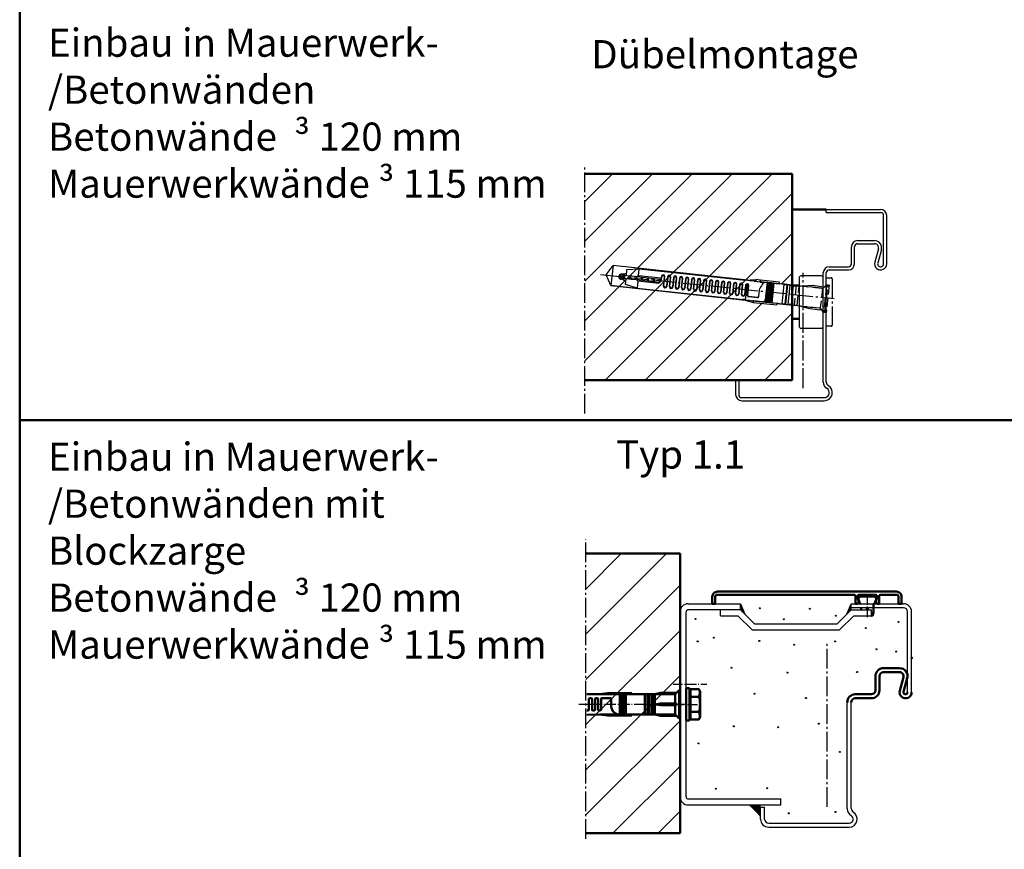
# Model space of a CAD drawing. Units: millimetres. Extents: x 39 to 13988, y 140 to 10639.
# Drawn here: x 4235 to 4724, y 365 to 777 of the extents above; entities that cross this region are included whole.
import ezdxf

# ---------------------------------------------------------------- set-up
doc = ezdxf.new("R2010")
doc.units = ezdxf.units.MM
for name, pattern in [('AM_DIN_F_W050', [6.25, 4.75, -1.5]), ('AM_DIN_G_W050', [13.75, 9.75, -1.5, 1, -1.5]), ('AM_DIN_G_W050x2', [6.875, 4.75, -0.875, 0.375, -0.875]), ('GEN7', [13.75, 10, -1.25, 1.25, -1.25]), ('SOLID', [0])]:
    doc.linetypes.add(name, pattern=pattern)
doc.layers.add('15', color=7, linetype='Continuous')
doc.layers.add('7', color=4, linetype='GEN7')
for name, color, linetype, lineweight in [('AM_0', 7, 'Continuous', 50), ('AM_0N', 7, 'Continuous', 50), ('AM_2', 5, 'Continuous', 50), ('AM_3', 6, 'AM_DIN_F_W050', 25), ('AM_6', 2, 'Continuous', 35), ('AM_7', 4, 'AM_DIN_G_W050', 25), ('AM_7N', 4, 'AM_DIN_G_W050', 25), ('AM_8', 1, 'Continuous', 25)]:
    doc.layers.add(name, color=color, linetype=linetype, lineweight=lineweight)
doc.styles.get("Standard").update_dxf_attribs({"font": 'arial.ttf'})
pattern_1 = [(45, (-1276.709, -1284.231), (-9.899495, 9.899495), [])]

# ---------------------------------------------------------------- blocks, each defined once
blk = doc.blocks.new('FUR10x100T')
at = {"color": 7, "linetype": 'Continuous'}
for p, q in [((-109.34, 0), (-106.45, 5)), ((-39.21, 5), (-106.45, 5)), ((-106.45, 5), (-106.45, -5)), ((-40.37, 4.79), (-35.24, 5.7)), ((-35.17, 4.9), (-35.95, 4.76)), ((-35.24, 5.7), (-35.17, 4.9)), ((-32.94, 5.7), (-35.24, 5.7)), ((-35.17, 4.9), (-32.94, 4.9)), ((-23.34, 5.7), (-32.94, 5.7)), ((-32.94, 5.7), (-32.94, 4.9)), ((-32.94, 4.9), (-32.94, 5.7)), ((-32.94, 4.9), (-23.34, 4.9)), ((-32.94, 4.86), (-32.94, 4.9)), ((-32.94, 4.9), (-32.94, 4.86)), ((-29.34, -4.9), (-29.34, 4.9)), ((-29.34, 4.9), (-29.09, 4.9)), ((-29.09, 4.9), (-29.09, -4.9)), ((-28.34, -4.9), (-28.34, 4.9)), ((-28.34, 4.9), (-28.09, 4.9)), ((-28.09, 4.9), (-28.09, -4.9)), ((-27.34, -4.9), (-27.34, 4.9)), ((-27.34, 4.9), (-27.09, 4.9)), ((-27.09, 4.9), (-27.09, -4.9)), ((-26.34, -4.9), (-26.34, 4.9)), ((-26.34, 4.9), (-26.09, 4.9)), ((-26.09, 4.9), (-26.09, -4.9)), ((-23.34, 4.9), (-23.34, 5.7)), ((-23.34, 4.86), (-22, 5.1)), ((-23.34, 4.86), (-23.34, 4.9)), ((-22, 5.1), (-15.69, 5.1)), ((-102.34, 0), (-100.88, 0.39)), ((-100.66, -0.45), (-102.34, 0)), ((-100.34, 0.7), (-101.64, 0.7)), ((-100.85, 0.7), (-100.92, 0.56)), ((-100.92, 0.56), (-100.61, -0.65)), ((-100.34, 0.7), (-100.34, 1.64)), ((-99.34, 0.7), (-100.34, 0.7)), ((-100.23, 0.56), (-100.31, 0.7)), ((-100.23, 0.56), (-99.72, 0.7)), ((-99.92, -0.65), (-100.23, 0.56)), ((-99.34, 3.74), (-93.34, 4.8)), ((-99.34, 0.7), (-99.34, 3.74)), ((-96.65, 0.7), (-99.34, 0.7)), ((-97.6, -0.7), (-97.96, 0.7)), ((-97.27, 0.7), (-96.9, -0.7)), ((-94.07, 0.7), (-96.65, 0.7)), ((-94.6, -0.7), (-94.96, 0.7)), ((-94.27, 0.7), (-93.9, -0.7)), ((-82.64, 0.7), (-94.07, 0.7)), ((-93.34, 4.8), (-40.34, 4.8)), ((-93.34, 1.37), (-93.34, 4.8)), ((-81.94, 1.37), (-93.34, 1.37)), ((-91.96, 0.7), (-91.6, -0.7)), ((-90.9, -0.7), (-91.27, 0.7)), ((-88.96, 0.7), (-88.6, -0.7)), ((-87.9, -0.7), (-88.27, 0.7)), ((-85.96, 0.7), (-85.6, -0.7)), ((-84.9, -0.7), (-85.27, 0.7)), ((-82.6, -0.67), (-82.96, 0.7)), ((-82.29, 0.79), (-82.02, -0.27)), ((-81.94, 2.4), (-81.94, 1.4)), ((-81.84, 2.08), (-81.84, 0.3)), ((-80.44, -2.4), (-80.44, 2.08)), ((-80.34, -2.1), (-80.34, 2.4)), ((-78.94, 2.4), (-78.94, -2.1)), ((-78.84, 2.1), (-78.84, -2.4)), ((-77.44, -2.4), (-77.44, 2.1)), ((-77.34, -2.11), (-77.34, 2.4)), ((-75.94, 2.4), (-75.94, -2.11)), ((-75.84, 2.11), (-75.84, -2.4)), ((-74.44, -2.4), (-74.44, 2.11)), ((-74.34, -2.13), (-74.34, 2.4)), ((-72.94, 2.4), (-72.94, -2.13)), ((-72.84, 2.13), (-72.84, -2.4)), ((-71.44, -2.4), (-71.44, 2.13)), ((-71.34, -2.14), (-71.34, 2.4)), ((-69.94, 2.4), (-69.94, -2.14)), ((-69.84, 2.14), (-69.84, -2.4)), ((-68.44, -2.4), (-68.44, 2.14)), ((-68.34, -2.16), (-68.34, 2.4)), ((-66.94, 2.4), (-66.94, -2.16)), ((-66.84, 2.16), (-66.84, -2.4)), ((-65.44, -2.4), (-65.44, 2.16)), ((-65.34, -2.17), (-65.34, 2.4)), ((-63.94, 2.4), (-63.94, -2.17)), ((-63.84, 2.17), (-63.84, -2.4)), ((-62.44, -2.4), (-62.44, 2.17)), ((-62.34, -2.19), (-62.34, 2.4)), ((-60.94, 2.4), (-60.94, -2.19)), ((-60.84, 2.19), (-60.84, -2.4)), ((-59.44, -2.4), (-59.44, 2.19)), ((-59.34, -2.21), (-59.34, 2.4)), ((-57.94, 2.4), (-57.94, -2.21)), ((-57.84, 2.21), (-57.84, -2.4)), ((-56.44, -2.4), (-56.44, 2.21)), ((-56.34, -2.22), (-56.34, 2.4)), ((-54.94, 2.4), (-54.94, -2.22)), ((-54.84, 2.22), (-54.84, -2.4)), ((-53.44, -2.4), (-53.44, 2.22)), ((-53.34, -2.24), (-53.34, 2.4)), ((-51.94, 2.4), (-51.94, -2.24)), ((-51.84, 2.24), (-51.84, -2.4)), ((-50.44, -2.4), (-50.44, 2.24)), ((-50.34, -2.25), (-50.34, 2.4)), ((-48.94, 2.4), (-48.94, -2.25)), ((-48.84, 2.25), (-48.84, -2.4)), ((-47.44, -2.4), (-47.44, 2.25)), ((-47.34, -2.27), (-47.34, 2.4)), ((-45.94, 2.4), (-45.94, -2.27)), ((-45.84, 2.27), (-45.84, -2.4)), ((-44.44, -2.4), (-44.44, 2.27)), ((-44.34, -2.3), (-44.34, 2.4)), ((-42.94, 2.4), (-42.94, -2.3)), ((-42.84, 2.28), (-42.84, -2.4)), ((-41.44, -2.4), (-41.44, 2.28)), ((-41.34, -2.3), (-41.34, 2.4)), ((-38.13, 4.78), (-40.37, 4.79)), ((-39.94, 2.4), (-39.94, -2.3)), ((-39.84, 2.3), (-39.84, -2.4)), ((-39.14, -4.89), (-39.14, 3)), ((-38.44, -2.7), (-38.44, 2.3)), ((-38.34, -2.5), (-38.34, 2.4)), ((-35.95, 4.76), (-38.13, 4.78)), ((-35.95, 4.76), (-32.94, 4.76)), ((-29.34, 4.86), (-32.94, 4.86)), ((-32.94, 4.86), (-32.94, 4.8)), ((-32.94, 4.8), (-32.94, 4.69)), ((-32.94, 4.8), (-30.6, 4.8)), ((-32.94, 4.69), (-30.89, 4.69)), ((-32.94, 0.84), (-32.94, -2.7)), ((-28.34, 4.86), (-29.09, 4.86)), ((-27.34, 4.86), (-28.09, 4.86)), ((-26.34, 4.86), (-27.09, 4.86)), ((-23.34, 4.86), (-26.09, 4.86)), ((-20.94, 4.86), (-23.34, 4.86)), ((-20.94, -4.86), (-20.94, 4.86)), ((-19.44, 4.66), (-20.94, 4.66)), ((-19.44, 4.66), (-19.24, 4.86)), ((-19.44, -4.66), (-19.44, 4.66)), ((-17.94, 4.86), (-19.24, 4.86)), ((-19.24, 4.86), (-19.24, -4.86)), ((-17.94, -4.86), (-17.94, 4.86)), ((-16.44, 4.66), (-17.94, 4.66)), ((-16.24, 4.86), (-16.44, 4.66)), ((-16.44, 4.66), (-16.44, -4.66)), ((-16.24, -4.86), (-16.24, 4.86)), ((-15.69, 4.86), (-16.24, 4.86)), ((-106.45, -5), (-109.34, 0)), ((-101.64, -0.7), (-100.34, -0.7)), ((-100.61, -0.65), (-100.58, -0.7)), ((-100.34, -0.7), (-100.34, -1.64)), ((-100.34, -0.7), (-99.34, -0.7)), ((-99.92, -0.65), (-99.95, -0.7)), ((-99.72, -0.7), (-99.92, -0.65)), ((-99.34, -3.74), (-99.34, -0.7)), ((-99.34, -0.7), (-96.75, -0.7)), ((-93.34, -4.8), (-99.34, -3.74)), ((-96.75, -0.7), (-94.17, -0.7)), ((-94.17, -0.7), (-82.94, -0.7)), ((-82.94, -1.37), (-93.34, -1.37)), ((-93.34, -1.37), (-93.34, -4.8)), ((-93.34, -4.8), (-40.44, -4.8)), ((-82.94, -0.7), (-82.94, -1.37)), ((-82.84, -0.7), (-82.84, -0.97)), ((-40.47, -4.79), (-35.34, -5.7)), ((-39.8, -4.79), (-40.47, -4.79)), ((-39.14, -4.79), (-39.8, -4.79)), ((-39.14, -4.89), (-37.29, -4.88)), ((-33.44, -3.2), (-37.94, -3.2)), ((-33.44, -3), (-37.84, -3)), ((-37.29, -4.88), (-35.47, -4.86)), ((-35.27, -4.9), (-35.47, -4.86)), ((-35.47, -4.86), (-29.34, -4.86)), ((-29.09, -4.86), (-28.34, -4.86)), ((-28.09, -4.86), (-27.34, -4.86)), ((-27.09, -4.86), (-26.34, -4.86)), ((-26.09, -4.86), (-23.34, -4.86)), ((-22, -5.1), (-23.34, -4.86)), ((-23.34, -4.86), (-20.94, -4.86)), ((-23.34, -4.86), (-23.34, -4.9)), ((-20.94, -4.66), (-19.44, -4.66)), ((-19.24, -4.86), (-19.44, -4.66)), ((-19.24, -4.86), (-17.94, -4.86)), ((-16.44, -4.66), (-17.94, -4.66)), ((-16.44, -4.66), (-16.24, -4.86)), ((-15.69, -4.86), (-16.24, -4.86)), ((-106.45, -5), (-39.31, -5)), ((-92.19, -5), (-106.45, -5)), ((-35.27, -4.9), (-35.34, -5.7)), ((-35.34, -5.7), (-23.34, -5.7)), ((-23.34, -4.9), (-35.27, -4.9)), ((-29.09, -4.9), (-29.34, -4.9)), ((-28.09, -4.9), (-28.34, -4.9)), ((-27.09, -4.9), (-27.34, -4.9)), ((-26.09, -4.9), (-26.34, -4.9)), ((-23.34, -5.7), (-23.34, -4.9)), ((-15.69, -5.1), (-22, -5.1))]:
    blk.add_line(p, q, dxfattribs=at)
for centre, radius, start, end in [((-101.64, 0), 1.34, 90, 180), ((-101.64, 0), 1.34, 180, 270), ((-101.64, 0), 0.7, 90, 270), ((-102.34, 7.3), 6, 276.6995, 300.0003), ((-91.78, -1.42), 3.2, 119.1952, 138.4579), ((-82.84, 0.3), 1.01, 264.7762, 359.7713), ((-82.64, 1.4), 0.7, 270, 0), ((-81.14, 2.4), 0.8, 0.0254, 179.9746), ((-81.14, 2.08), 0.7, 0.0138, 179.9862), ((-78.14, 2.4), 0.8, 0.0254, 179.9746), ((-78.14, 2.1), 0.7, 0.0138, 179.9862), ((-75.14, 2.4), 0.8, 0.0101, 179.9899), ((-75.14, 2.11), 0.7, 0.0274, 179.9726), ((-72.14, 2.4), 0.8, 0.0077, 179.9923), ((-72.14, 2.13), 0.7, 0.0078, 179.9922), ((-69.14, 2.4), 0.8, 0.0101, 179.9899), ((-69.14, 2.14), 0.7, 0.0055, 179.9945), ((-66.14, 2.4), 0.8, 0.0254, 179.9746), ((-66.14, 2.16), 0.7, 0.0056, 179.9944), ((-63.14, 2.4), 0.8, 359.9993, 178.8086), ((-63.14, 2.17), 0.7, 0.0082, 179.9918), ((-60.14, 2.4), 0.8, 0.0262, 179.9738), ((-60.14, 2.19), 0.7, 0.0042, 179.9958), ((-57.14, 2.4), 0.8, 2.3765, 179.9902), ((-57.14, 2.21), 0.7, 0.0187, 179.9814), ((-54.14, 2.4), 0.8, 1.2025, 179.9807), ((-54.14, 2.22), 0.7, 0.0187, 179.9813), ((-51.14, 2.4), 0.8, 359.9993, 178.8086), ((-51.14, 2.24), 0.7, 359.9951, 178.811), ((-48.14, 2.4), 0.8, 0.0101, 179.9899), ((-48.14, 2.25), 0.7, 0.0053, 179.9947), ((-45.14, 2.4), 0.8, 0.0077, 179.9923), ((-45.14, 2.27), 0.7, 1.2013, 179.9837), ((-42.14, 2.4), 0.8, 359.9974, 178.8106), ((-42.14, 2.28), 0.7, 0.0197, 179.9803), ((-39.14, 2.4), 0.8, 2.3756, 179.991), ((-39.14, 2.3), 0.7, 359.9952, 180.0048), ((-15.4, -4.89), 18.44, 152.5777, 161.9074), ((-28.44, 1.92), 3.73, 135.2373, 153.2303), ((-30.47, 3.93), 0.881, 98.438, 135.8508), ((-102.34, -7.3), 6, 60, 83.3002), ((-91.77, 1.43), 3.21, 221.581, 240.766), ((-82.94, -1.34), 0.035, 271.2633, 306.1981), ((-82.97, -1.3), 0.0851, 306.8538, 335.1757), ((-83.41, -1.09), 0.571, 335.3505, 0.7472), ((-87.75, -0.95), 4.91, 358.3641, 359.668), ((-79.64, -2.4), 0.8, 180.022, 359.978), ((-79.64, -2.1), 0.7, 180.0138, 359.9862), ((-76.64, -2.4), 0.8, 180.0077, 359.9923), ((-76.64, -2.11), 0.7, 180.0284, 359.9716), ((-73.64, -2.4), 0.8, 179.9987, 0.0013), ((-73.64, -2.13), 0.7, 180.0227, 359.9773), ((-70.64, -2.4), 0.8, 180.0101, 359.9899), ((-70.64, -2.14), 0.7, 180.0079, 359.992), ((-67.64, -2.4), 0.8, 180.022, 359.978), ((-67.64, -2.16), 0.7, 180.0081, 359.9919), ((-64.64, -2.4), 0.8, 180.022, 359.978), ((-64.64, -2.17), 0.7, 180.024, 359.976), ((-61.64, -2.4), 0.8, 180.0101, 359.9899), ((-61.64, -2.19), 0.7, 180.006, 359.994), ((-58.64, -2.4), 0.8, 179.9974, 358.8105), ((-58.64, -2.21), 0.7, 179.9975, 358.8062), ((-55.64, -2.4), 0.8, 180.0236, 359.9764), ((-55.64, -2.22), 0.7, 180.0043, 359.9957), ((-52.64, -2.4), 0.8, 182.3823, 358.7928), ((-52.64, -2.24), 0.7, 180.0188, 359.9812), ((-49.64, -2.4), 0.8, 180.0101, 359.9899), ((-49.64, -2.25), 0.7, 180.0061, 359.9939), ((-46.64, -2.4), 0.8, 180.0182, 359.9819), ((-46.64, -2.27), 0.7, 180.0067, 359.9933), ((-43.64, -2.4), 0.8, 180.0262, 359.9738), ((-43.64, -2.3), 0.7, 180.0223, 359.9777), ((-40.64, -2.4), 0.8, 181.2036, 359.9796), ((-40.64, -2.3), 0.7, 180.0227, 359.9773), ((-37.94, -2.7), 0.5, 180.0419, 269.9581), ((-37.84, -2.5), 0.5, 180.0273, 269.9728), ((-33.44, -2.5), 0.5, 270.0397, 359.9603), ((-33.44, -2.7), 0.5, 269.9939, 0.0061)]:
    blk.add_arc(centre, radius, start, end, dxfattribs=at)
at = {"layer": 'AM_3'}
for p, q in [((-15.69, 5.1), (-6.89, 5.1)), ((-11.5, 5.1), (-6.96, 5.9)), ((-6.96, 5.9), (-1.96, 5.9)), ((-6.89, 5.1), (-2.3, 5.1)), ((-2.3, 5.1), (-2.06, 4.86)), ((-1.96, 5.9), (-1.4, 5.34)), ((-1.63, 5.11), (-1.85, 4.87)), ((-1.4, 5.34), (-1.63, 5.11)), ((-1.41, 5.34), (0, 6.75)), ((0, 6.75), (0, -6.75)), ((0.66, 6.75), (0, 6.75)), ((0.66, 6.35), (1.31, 7)), ((0.66, -6.75), (0.66, 6.75)), ((0.81, -6.5), (0.81, 6.5)), ((1.31, 7), (1.31, -7)), ((-14.94, 4.86), (-14.94, -4.86)), ((-13.44, 4.66), (-14.94, 4.66)), ((-13.44, 4.66), (-13.24, 4.86)), ((-13.44, -4.66), (-13.44, 4.66)), ((-2.06, 4.86), (-13.24, 4.86)), ((-2.06, 4.86), (-1.95, 4.87)), ((-1.95, 4.87), (-1.85, 4.87)), ((-1.85, 4.87), (-1.85, -4.87)), ((-14.94, -4.66), (-13.44, -4.66)), ((-13.24, -4.86), (-13.44, -4.66)), ((-13.24, -4.86), (-2.06, -4.86)), ((-2.06, -4.86), (-2.3, -5.1)), ((-1.95, -4.87), (-2.06, -4.86)), ((-1.85, -4.87), (-1.95, -4.87)), ((-1.85, -4.87), (-1.63, -5.11)), ((-6.89, -5.1), (-15.69, -5.1)), ((-6.96, -5.9), (-11.5, -5.1)), ((-1.96, -5.9), (-6.96, -5.9)), ((-2.3, -5.1), (-6.89, -5.1)), ((-1.4, -5.34), (-1.96, -5.9)), ((-1.63, -5.11), (-1.4, -5.34)), ((0, -6.75), (-1.41, -5.34)), ((0, -6.75), (0.66, -6.75)), ((1.31, -7), (0.66, -6.35))]:
    blk.add_line(p, q, dxfattribs=at)
blk = doc.blocks.new('ALU-ABDECKUNG')
for p, q in [((-75.5, 0), (-77, 0)), ((-75.5, 0), (-75.5, 3.5)), ((-74.5, 4.5), (-6.8, 4.5)), ((-5.8, 3.5), (-5.8, 0)), ((-5.8, 0), (-5.1, 0)), ((-5.1, 0), (-4.2, 0.9)), ((-4.8, 2.55), (-4.8, 3.5)), ((-4.2, 0.9), (-4.8, 2.55)), ((-3.8, 4.5), (3.8, 4.5)), ((4.8, 2.55), (4.2, 0.9)), ((4.2, 0.9), (5.1, 0)), ((4.8, 3.5), (4.8, 2.55)), ((5.1, 0), (5.8, 0)), ((5.8, 0), (5.8, 3.5)), ((6.8, 4.5), (14.5, 4.5)), ((15.5, 3.5), (15.5, 0)), ((15.5, 0), (17, 0))]:
    blk.add_line(p, q)
blk.add_lwpolyline([(-77, 0), (-77, 3.5, -0.414214), (-74.5, 6), (14.5, 6, -0.414214), (17, 3.5), (17, 0)], format="xyb")
for centre, start, end in [((-74.5, 3.5), 90, 180), ((-6.8, 3.5), 0, 90), ((-3.8, 3.5), 90, 180), ((3.8, 3.5), 0, 90), ((6.8, 3.5), 90, 180), ((14.5, 3.5), 0, 90)]:
    blk.add_arc(centre, 1, start, end)
blk = doc.blocks.new('BLOCKZ_1_T30')
for p, q in [((88.5, 52.6), (89.5, 53.6)), ((88.5, 52.6), (89.5, 50)), ((89.5, 53.6), (96.5, 53.6)), ((96, 50), (96, 45.5)), ((96.5, 53.6), (97.5, 52.6)), ((96.5, 50), (97.5, 52.6)), ((0, 46), (0, -46)), ((90, 48), (90, 47)), ((92.75, 47), (92.75, 48)), ((92.75, 48), (93.25, 48)), ((93.25, 48), (93.25, 47)), ((95, 45.5), (96, 45.5)), ((95.5, 44), (96, 45.5)), ((95, 44), (95.5, 44)), ((101, 18), (109, 18)), ((101, 16), (109, 16)), ((97, 7), (97, 14)), ((99, 7), (99, 14)), ((109.11, 6.79), (110.93, 13.47)), ((111.04, 6.26), (112.86, 12.95)), ((87, 5), (95, 5)), ((87, 3), (95, 3))]:
    blk.add_line(p, q)
for centre, radius, start, end in [((101, 14), 4, 90, 180), ((101, 14), 2, 90, 180), ((109, 14), 4, 344.7385, 90), ((109, 14), 2, 344.7385, 90), ((87, 1), 4, 90, 180), ((95, 7), 4, 270, 0), ((95, 7), 2, 270, 0), ((112, 6), 3, 164.7385, 0), ((112, 6), 1, 164.7385, 0), ((87, 1), 2, 90, 180)]:
    blk.add_arc(centre, radius, start, end)
blk.add_point((115, 23))
for points in [[(30, 50), (30, 47), (32.22, 44.78)], [(85, 47), (85, 50), (82.78, 44.78)], [(34.24, -50), (40, -50), (40, -56)]]:
    blk.add_solid(points)
at = {"layer": '15', "linetype": 'SOLID'}
for p, q in [((4, 50), (30, 50)), ((30, 50), (32.22, 44.78)), ((30, 47), (30, 50)), ((82.78, 44.78), (85, 50)), ((85, 47), (85, 50)), ((85, 50), (111, 50)), ((3, -46), (3, 46)), ((30, 47), (4, 47)), ((20, 44), (20, 47)), ((30, 47), (37, 40)), ((78, 40), (85, 47)), ((111, 48), (85, 48)), ((85, 47), (95, 47)), ((95, 44), (95, 47)), ((113, 6), (113, 46)), ((115, 6), (115, 46)), ((20, 44), (28.76, 44)), ((28.76, 44), (35.76, 37)), ((37, 40), (78, 40)), ((79.24, 37), (86.24, 44)), ((86.24, 44), (95, 44)), ((35.76, 37), (79.24, 37)), ((83, -51.8), (83, 1)), ((85, -51.8), (85, 1)), ((4, -47), (50, -47)), ((50, -50), (50, -47)), ((4, -50), (50, -50)), ((40, -51), (42, -51)), ((40, -57), (40, -51)), ((42, -57), (42, -51)), ((44, -59), (84, -59)), ((44, -61), (84, -61))]:
    blk.add_line(p, q, dxfattribs=at)
for centre, radius, start, end in [((4, 46), 4, 90, 180), ((111, 46), 4, 0, 90), ((4, 46), 1, 90, 180), ((111, 46), 2, 0, 90), ((4, -46), 4, 180, 270), ((4, -46), 1, 180, 270), ((87, -51.8), 4, 180, 240), ((84, -57), 4, 270, 60), ((87, -51.8), 2, 180, 240), ((44, -57), 4, 180, 270), ((44, -57), 2, 180, 270), ((84, -57), 2, 270, 60)]:
    blk.add_arc(centre, radius, start, end, dxfattribs=at)
at = {"layer": 'AM_7', "linetype": 'AM_DIN_G_W050x2'}
for p, q in [((93, 54.19), (93, 43.38)), ((-3.5, 10), (13.27, 10))]:
    blk.add_line(p, q, dxfattribs=at)
at = {"layer": 'AM_7'}
blk.add_line((73, -50.95), (73, 31.39), dxfattribs=at)
at = {"layer": 'AM_8'}
for centre in [(39.56, 47.73), (64.5, 47.51), (77.4, 44.01), (7.63, 42.48), (51.59, 42.26), (108.46, 40.95), (92.28, 37.89), (8.73, 31.28), (16.82, 33.08), (39.35, 31.5), (56.62, 29.58), (76.97, 31.28), (97.52, 27.4), (107.37, 26.25), (25.57, 18.16), (53.34, 15.76), (87.9, 16.07), (36.94, 5.26), (62.53, 3.08), (68.87, -9.6), (26.66, -10.91), (48.75, -11.35), (9.16, -19.44), (79.37, -23.59), (17.69, -41.9), (43.28, -41.68), (77.18, -53.48), (54, -54.14)]:
    blk.add_circle(centre, 0.25, dxfattribs=at)
blk.add_blockref('ALU-ABDECKUNG', (93, 50))
blk = doc.blocks.new('65-E-ZAR')
for p, q in [((0, 95), (27, 95)), ((0, 93.5), (0, 95)), ((0, 93.5), (27, 93.5)), ((28.5, 68), (28.5, 92)), ((30, 68), (30, 92)), ((15.5, 79.5), (24, 79.5)), ((12.5, 68), (12.5, 76.5)), ((14, 68), (14, 76.5)), ((15.5, 78), (24, 78)), ((25.93, 75.47), (24.11, 68.79)), ((27.38, 75.08), (25.55, 68.39)), ((1.5, 66.5), (11, 66.5)), ((1.5, 65), (11, 65)), ((-1.5, 9.2), (-1.5, 63.5)), ((0, 9.2), (0, 63.5)), ((-45, 10), (-43.5, 10)), ((-45, 10), (-45, 3)), ((-43.5, 10), (-43.5, 3)), ((-42, 1.5), (-1, 1.5)), ((-42, 0), (-1, 0))]:
    blk.add_line(p, q)
for centre, radius, start, end in [((27, 92), 3, 0, 90), ((27, 92), 1.5, 0, 90), ((15.5, 76.5), 3, 90, 180), ((24, 76), 3.5, 344.7385, 90), ((15.5, 76.5), 1.5, 90, 180), ((24, 76), 2, 344.7385, 90), ((27, 68), 3, 164.7385, 0), ((1.5, 63.5), 3, 90, 180), ((1.5, 63.5), 1.5, 90, 180), ((11, 68), 1.5, 270, 0), ((11, 68), 3, 270, 0), ((27, 68), 1.5, 164.7385, 0), ((2, 9.2), 3.5, 180, 240), ((-1, 4), 4, 270, 60), ((-1, 4), 2.5, 270, 60), ((2, 9.2), 2, 180, 240), ((-42, 3), 3, 180, 270), ((-42, 3), 1.5, 180, 270)]:
    blk.add_arc(centre, radius, start, end)
at = {"layer": '7'}
blk.add_line((-11.5, 6.2), (-11.5, 63.5), dxfattribs=at)
blk = doc.blocks.new('*U60')
at = {"layer": 'AM_0N'}
for p, q in [((0, 8), (0, -8)), ((1.6, 8), (0, 8)), ((1.6, -8), (1.6, 8)), ((0, -8), (1.6, -8))]:
    blk.add_line(p, q, dxfattribs=at)
at = {"layer": 'AM_7N', "linetype": 'AM_DIN_G_W050x2'}
blk.add_line((-6, 0), (7.6, 0), dxfattribs=at)

msp = doc.modelspace()

# ---------------------------------------------------------------- hatches: boundary and pattern name
at = {"layer": 'AM_8'}
h = msp.add_hatch(dxfattribs=at)
h.set_pattern_fill('_U', color=256, scale=14, angle=45, style=0, pattern_type=0)
h.set_pattern_definition(pattern_1)
edge = h.paths.add_edge_path()
edge.add_line((4599.031, 636.564), (4599.186, 637.351))
edge.add_line((4599.186, 637.351), (4611.047, 636.07))
edge.add_line((4611.047, 636.07), (4611.051, 636.105))
edge.add_line((4611.051, 636.105), (4611.042, 636.108))
edge.add_line((4611.042, 636.108), (4608.317, 636.402))
edge.add_line((4608.317, 636.402), (4608.313, 636.366))
edge.add_line((4608.313, 636.366), (4608.065, 636.393))
edge.add_line((4608.065, 636.393), (4609.113, 646.099))
edge.add_line((4609.113, 646.099), (4608.368, 646.179))
edge.add_line((4608.368, 646.179), (4607.323, 636.509))
edge.add_line((4607.323, 636.509), (4607.319, 636.474))
edge.add_line((4607.319, 636.474), (4607.071, 636.501))
edge.add_line((4607.071, 636.501), (4608.119, 646.206))
edge.add_line((4608.119, 646.206), (4607.374, 646.287))
edge.add_line((4607.374, 646.287), (4606.329, 636.617))
edge.add_line((4606.329, 636.617), (4606.325, 636.581))
edge.add_line((4606.325, 636.581), (4606.076, 636.608))
edge.add_line((4606.076, 636.608), (4607.125, 646.314))
edge.add_line((4607.125, 646.314), (4606.379, 646.394))
edge.add_line((4606.379, 646.394), (4605.335, 636.724))
edge.add_line((4605.335, 636.724), (4605.331, 636.689))
edge.add_line((4605.331, 636.689), (4605.082, 636.716))
edge.add_line((4605.082, 636.716), (4606.131, 646.421))
edge.add_line((4606.131, 646.421), (4602.552, 646.808))
edge.add_line((4602.552, 646.808), (4602.544, 646.742))
edge.add_line((4602.544, 646.742), (4604.863, 646.491))
edge.add_arc((4604.898, 645.611), 0.881, 92.27149, 113.00633)
edge.add_line((4604.554, 646.422), (4602.533, 646.64))
edge.add_line((4602.533, 646.64), (4602.544, 646.742))
edge.add_line((4602.544, 646.742), (4602.552, 646.808))
edge.add_line((4602.552, 646.808), (4606.131, 646.421))
edge.add_line((4606.131, 646.421), (4606.135, 646.457))
edge.add_line((4606.135, 646.457), (4606.383, 646.43))
edge.add_line((4606.383, 646.43), (4606.379, 646.394))
edge.add_line((4606.379, 646.394), (4607.125, 646.314))
edge.add_line((4607.125, 646.314), (4607.129, 646.349))
edge.add_line((4607.129, 646.349), (4607.377, 646.323))
edge.add_line((4607.377, 646.323), (4607.374, 646.287))
edge.add_line((4607.374, 646.287), (4608.119, 646.206))
edge.add_line((4608.119, 646.206), (4608.123, 646.242))
edge.add_line((4608.123, 646.242), (4608.372, 646.215))
edge.add_line((4608.372, 646.215), (4608.368, 646.179))
edge.add_line((4608.368, 646.179), (4609.113, 646.099))
edge.add_line((4609.113, 646.099), (4609.117, 646.135))
edge.add_line((4609.117, 646.135), (4609.366, 646.108))
edge.add_line((4609.366, 646.108), (4609.362, 646.072))
edge.add_line((4609.362, 646.072), (4612.087, 645.778))
edge.add_line((4612.087, 645.778), (4612.096, 645.778))
edge.add_line((4612.096, 645.778), (4612.1, 645.813))
edge.add_line((4612.1, 645.813), (4602.556, 646.844))
edge.add_line((4602.556, 646.844), (4600.338, 647.084))
edge.add_line((4600.338, 647.084), (4600.355, 647.887))
edge.add_line((4600.355, 647.887), (4612.186, 646.609))
edge.add_line((4612.186, 646.609), (4612.1, 645.813))
edge.add_line((4612.1, 645.813), (4612.096, 645.778))
edge.add_line((4612.096, 645.778), (4613.448, 645.869))
edge.add_line((4613.448, 645.869), (4618.385, 645.335))
edge.add_line((4618.385, 645.335), (4618.385, 700.516))
edge.add_line((4618.385, 700.516), (4515.476, 700.516))
edge.add_line((4515.476, 700.516), (4515.476, 597.879))
edge.add_line((4515.476, 597.879), (4618.385, 597.879))
edge.add_line((4618.385, 597.879), (4618.385, 635.076))
edge.add_line((4618.385, 635.076), (4612.352, 635.728))
edge.add_line((4612.352, 635.728), (4611.051, 636.105))
edge.add_line((4611.051, 636.105), (4611.047, 636.07))
edge.add_line((4611.047, 636.07), (4610.961, 635.275))
edge.add_line((4610.961, 635.275), (4599.031, 636.564))
edge = h.paths.add_edge_path(flags=16)
edge.add_line((4535.183, 649.762), (4535.365, 648.524))
edge.add_line((4535.365, 648.524), (4535.553, 648.451))
edge.add_line((4535.553, 648.451), (4533.652, 648.656))
edge.add_arc((4533.727, 649.352), 0.7, 83.83353, 263.83353, ccw=False)
edge.add_line((4533.802, 650.048), (4535.703, 649.843))
edge.add_line((4535.703, 649.843), (4535.183, 649.762))
h.paths.add_polyline_path([(4543.422, 649.009), (4550.076, 648.29), (4550.286, 646.859), (4552.243, 646.648), (4552.171, 645.981), (4541.831, 647.098), (4541.463, 643.689), (4535.611, 645.385), (4535.938, 648.409), (4541.074, 647.854), (4543.632, 647.578)], flags=16)
h = msp.add_hatch(dxfattribs=at)
h.set_pattern_fill('_U', color=256, scale=14, angle=45, style=0, pattern_type=0)
h.set_pattern_definition(pattern_1)
edge = h.paths.add_edge_path()
edge.add_line((4599.031, 636.564), (4599.186, 637.351))
edge.add_line((4599.186, 637.351), (4611.047, 636.07))
edge.add_line((4611.047, 636.07), (4611.051, 636.105))
edge.add_line((4611.051, 636.105), (4611.042, 636.108))
edge.add_line((4611.042, 636.108), (4608.317, 636.402))
edge.add_line((4608.317, 636.402), (4608.313, 636.366))
edge.add_line((4608.313, 636.366), (4608.065, 636.393))
edge.add_line((4608.065, 636.393), (4609.113, 646.099))
edge.add_line((4609.113, 646.099), (4608.368, 646.179))
edge.add_line((4608.368, 646.179), (4607.323, 636.509))
edge.add_line((4607.323, 636.509), (4607.319, 636.474))
edge.add_line((4607.319, 636.474), (4607.071, 636.501))
edge.add_line((4607.071, 636.501), (4608.119, 646.206))
edge.add_line((4608.119, 646.206), (4607.374, 646.287))
edge.add_line((4607.374, 646.287), (4606.329, 636.617))
edge.add_line((4606.329, 636.617), (4606.325, 636.581))
edge.add_line((4606.325, 636.581), (4606.076, 636.608))
edge.add_line((4606.076, 636.608), (4607.125, 646.314))
edge.add_line((4607.125, 646.314), (4606.379, 646.394))
edge.add_line((4606.379, 646.394), (4605.335, 636.724))
edge.add_line((4605.335, 636.724), (4605.331, 636.689))
edge.add_line((4605.331, 636.689), (4605.082, 636.716))
edge.add_line((4605.082, 636.716), (4606.131, 646.421))
edge.add_line((4606.131, 646.421), (4602.552, 646.808))
edge.add_line((4602.552, 646.808), (4602.544, 646.742))
edge.add_line((4602.544, 646.742), (4604.863, 646.491))
edge.add_arc((4604.898, 645.611), 0.881, 92.27149, 113.00633)
edge.add_line((4604.554, 646.422), (4602.533, 646.64))
edge.add_line((4602.533, 646.64), (4602.544, 646.742))
edge.add_line((4602.544, 646.742), (4602.552, 646.808))
edge.add_line((4602.552, 646.808), (4606.131, 646.421))
edge.add_line((4606.131, 646.421), (4606.135, 646.457))
edge.add_line((4606.135, 646.457), (4606.383, 646.43))
edge.add_line((4606.383, 646.43), (4606.379, 646.394))
edge.add_line((4606.379, 646.394), (4607.125, 646.314))
edge.add_line((4607.125, 646.314), (4607.129, 646.349))
edge.add_line((4607.129, 646.349), (4607.377, 646.323))
edge.add_line((4607.377, 646.323), (4607.374, 646.287))
edge.add_line((4607.374, 646.287), (4608.119, 646.206))
edge.add_line((4608.119, 646.206), (4608.123, 646.242))
edge.add_line((4608.123, 646.242), (4608.372, 646.215))
edge.add_line((4608.372, 646.215), (4608.368, 646.179))
edge.add_line((4608.368, 646.179), (4609.113, 646.099))
edge.add_line((4609.113, 646.099), (4609.117, 646.135))
edge.add_line((4609.117, 646.135), (4609.366, 646.108))
edge.add_line((4609.366, 646.108), (4609.362, 646.072))
edge.add_line((4609.362, 646.072), (4612.087, 645.778))
edge.add_line((4612.087, 645.778), (4612.096, 645.778))
edge.add_line((4612.096, 645.778), (4612.1, 645.813))
edge.add_line((4612.1, 645.813), (4602.556, 646.844))
edge.add_line((4602.556, 646.844), (4600.338, 647.084))
edge.add_line((4600.338, 647.084), (4600.355, 647.887))
edge.add_line((4600.355, 647.887), (4612.186, 646.609))
edge.add_line((4612.186, 646.609), (4612.1, 645.813))
edge.add_line((4612.1, 645.813), (4612.096, 645.778))
edge.add_line((4612.096, 645.778), (4613.448, 645.869))
edge.add_line((4613.448, 645.869), (4618.385, 645.335))
edge.add_line((4618.385, 645.335), (4618.385, 700.516))
edge.add_line((4618.385, 700.516), (4515.476, 700.516))
edge.add_line((4515.476, 700.516), (4515.476, 597.879))
edge.add_line((4515.476, 597.879), (4618.385, 597.879))
edge.add_line((4618.385, 597.879), (4618.385, 635.076))
edge.add_line((4618.385, 635.076), (4612.352, 635.728))
edge.add_line((4612.352, 635.728), (4611.051, 636.105))
edge.add_line((4611.051, 636.105), (4611.047, 636.07))
edge.add_line((4611.047, 636.07), (4610.961, 635.275))
edge.add_line((4610.961, 635.275), (4599.031, 636.564))
edge = h.paths.add_edge_path(flags=16)
edge.add_line((4535.183, 649.762), (4535.365, 648.524))
edge.add_line((4535.365, 648.524), (4535.553, 648.451))
edge.add_line((4535.553, 648.451), (4533.652, 648.656))
edge.add_arc((4533.727, 649.352), 0.7, 83.83353, 263.83353, ccw=False)
edge.add_line((4533.802, 650.048), (4535.703, 649.843))
edge.add_line((4535.703, 649.843), (4535.183, 649.762))
h.paths.add_polyline_path([(4543.422, 649.009), (4550.076, 648.29), (4550.286, 646.859), (4552.243, 646.648), (4552.171, 645.981), (4541.831, 647.098), (4541.463, 643.689), (4535.611, 645.385), (4535.938, 648.409), (4541.074, 647.854), (4543.632, 647.578)], flags=16)
h = msp.add_hatch(dxfattribs=at)
h.set_pattern_fill('ANSI31', color=256, scale=5, style=0)
h.set_pattern_definition([(45, (-1276.709, -1279.906), (-11.22532, 11.22532), [])])
h.paths.add_polyline_path([(4562.78, 511.737), (4516.003, 511.737), (4516.003, 372.846), (4562.78, 372.846)])

# ---------------------------------------------------------------- linework, layer by layer
msp.add_lwpolyline([(4633.885, 624.73), (4633.885, 648.73, 0.4142136), (4632.885, 649.73), (4622.885, 649.73, 0.4142136), (4621.885, 648.73), (4621.885, 624.73, 0.4142136), (4622.885, 623.73), (4632.885, 623.73, 0.4142136)], format="xyb", close=True)
at = {"layer": 'AM_0'}
for p, q in [((4515.476, 700.516), (4618.385, 700.516)), ((4618.385, 597.879), (4618.385, 700.516)), ((4635.385, 682.73), (4618.385, 682.73)), ((4618.385, 597.879), (4515.476, 597.879)), ((4516.416, 441.971), (4522.78, 441.846)), ((4522.78, 441.846), (4526.78, 442.346)), ((4522.78, 441.846), (4560.28, 441.846)), ((4526.78, 442.346), (4538.78, 442.346)), ((4532.78, 431.846), (4532.78, 441.846)), ((4533.78, 431.846), (4533.78, 441.846)), ((4534.78, 431.846), (4534.78, 441.846)), ((4535.78, 431.846), (4535.78, 441.846)), ((4538.78, 442.346), (4538.78, 441.846)), ((4545.28, 431.846), (4545.28, 441.846)), ((4546.53, 431.846), (4546.53, 441.846)), ((4547.28, 431.846), (4547.28, 441.846)), ((4548.53, 431.846), (4548.53, 441.846)), ((4549.28, 431.846), (4549.28, 441.846)), ((4550.28, 441.846), (4553.079, 442.596)), ((4550.28, 431.846), (4550.28, 441.846)), ((4553.079, 442.596), (4561.03, 442.596)), ((4560.28, 441.846), (4562.28, 443.846)), ((4560.28, 437.221), (4560.28, 441.846)), ((4562.28, 443.846), (4562.78, 443.846)), ((4562.28, 429.846), (4562.28, 443.846)), ((4562.78, 443.846), (4562.78, 429.846)), ((4517.53, 439.596), (4517.53, 434.096)), ((4518.78, 439.846), (4517.78, 439.846)), ((4519.03, 434.096), (4519.03, 439.596)), ((4520.53, 439.596), (4520.53, 434.096)), ((4521.78, 439.846), (4520.78, 439.846)), ((4522.03, 434.096), (4522.03, 439.596)), ((4523.53, 439.596), (4523.53, 434.096)), ((4523.78, 439.846), (4528.53, 439.846)), ((4528.53, 439.846), (4528.53, 435.846)), ((4553.079, 437.221), (4550.28, 436.846)), ((4550.28, 436.846), (4553.079, 436.471)), ((4561.03, 437.221), (4553.079, 437.221)), ((4553.079, 436.471), (4553.079, 437.221)), ((4553.079, 436.471), (4561.03, 436.471)), ((4560.28, 431.846), (4560.28, 436.471)), ((4561.03, 436.471), (4561.03, 437.221)), ((4517.28, 433.846), (4516.416, 433.846)), ((4516.416, 431.722), (4522.78, 431.846)), ((4520.28, 433.846), (4519.28, 433.846)), ((4523.28, 433.846), (4522.28, 433.846)), ((4522.78, 431.846), (4526.78, 431.346)), ((4522.78, 431.846), (4560.28, 431.846)), ((4526.78, 431.346), (4538.78, 431.346)), ((4538.78, 431.346), (4538.78, 431.846)), ((4550.28, 431.846), (4553.079, 431.096)), ((4553.079, 431.096), (4561.03, 431.096)), ((4560.28, 431.846), (4562.28, 429.846)), ((4562.28, 429.846), (4562.78, 429.846))]:
    msp.add_line(p, q, dxfattribs=at)
msp.add_lwpolyline([(4621.885, 645.019, 0.050382), (4621.785, 645.03), (4618.885, 645.03, 0.4142136), (4618.385, 644.53), (4618.385, 628.93, 0.4142136), (4618.885, 628.43), (4621.785, 628.43, 0.050382), (4621.885, 628.44, 0.050382)], format="xyb", dxfattribs=at)
for centre, radius, start, end in [((4517.78, 439.596), 0.25, 90, 180), ((4518.78, 439.596), 0.25, 0, 90), ((4520.78, 439.596), 0.25, 90, 180), ((4521.78, 439.596), 0.25, 0, 90), ((4523.78, 439.596), 0.25, 90, 180), ((4532.897, 436.075), 4.373, 182.99197, 255.19574), ((4517.28, 434.096), 0.25, 270, 0), ((4519.28, 434.096), 0.25, 180, 270), ((4520.28, 434.096), 0.25, 270, 0), ((4522.28, 434.096), 0.25, 180, 270), ((4523.28, 434.096), 0.25, 270, 0)]:
    msp.add_arc(centre, radius, start, end, dxfattribs=at)
at = {"layer": 'AM_0N'}
for p, q in [((4567.98, 442.661), (4567.38, 442.661)), ((4567.38, 442.661), (4567.38, 440.846)), ((4567.38, 440.846), (4567.38, 432.846)), ((4572.098, 444.354), (4567.98, 444.354)), ((4567.98, 442.661), (4567.98, 444.354)), ((4567.98, 431.031), (4567.98, 442.661)), ((4572.098, 440.601), (4567.98, 440.601)), ((4572.098, 444.354), (4572.68, 443.346)), ((4572.68, 443.346), (4572.68, 430.346)), ((4567.38, 432.846), (4567.38, 431.031)), ((4567.98, 431.031), (4567.38, 431.031)), ((4572.098, 433.092), (4567.98, 433.092)), ((4567.98, 429.339), (4567.98, 431.031)), ((4572.098, 429.339), (4567.98, 429.339)), ((4572.098, 429.339), (4572.68, 430.346))]:
    msp.add_line(p, q, dxfattribs=at)
for centre, radius, start, end in [((4569.362, 442.477), 3.317, 325.55313, 25.55313), ((4560.271, 436.846), 12.409, 342.38753, 17.61247), ((4569.362, 431.215), 3.317, 334.44687, 34.44687)]:
    msp.add_arc(centre, radius, start, end, dxfattribs=at)
at = {"layer": 'AM_2', "color": 11}
for p, q in [((4234.781, 1420.152), (4234.781, 140.152)), ((4234.781, 578.05), (5494.781, 578.05))]:
    msp.add_line(p, q, dxfattribs=at)
at = {"layer": 'AM_2'}
for p, q in [((4562.78, 511.737), (4516.003, 511.737)), ((4562.78, 372.846), (4562.78, 511.737)), ((4557.78, 437.221), (4557.78, 436.471)), ((4516.003, 372.846), (4562.78, 372.846))]:
    msp.add_line(p, q, dxfattribs=at)
at = {"layer": 'AM_7'}
for p, q in [((4515.476, 581.309), (4515.476, 703.516)), ((4523.317, 650.408), (4639.353, 638.453)), ((4635.385, 648.73), (4637.885, 648.73)), ((4638.385, 648.23), (4638.385, 625.23)), ((4637.885, 624.73), (4635.385, 624.73)), ((4516.003, 370.015), (4516.003, 518.863))]:
    msp.add_line(p, q, dxfattribs=at)
for centre, start, end in [((4637.885, 648.23), 0, 90), ((4637.885, 625.23), 270, 0)]:
    msp.add_arc(centre, 0.5, start, end, dxfattribs=at)
at = {"layer": 'AM_7N', "linetype": 'AM_DIN_G_W050x2'}
msp.add_line((4565.295, 436.846), (4512.384, 436.846), dxfattribs=at)

# ---------------------------------------------------------------- block references
msp.add_blockref('65-E-ZAR', (4635.385, 587.73))
at = {"rotation": 353.8335321852249}
msp.add_blockref('FUR10x100T', (4634.774, 638.435), dxfattribs=at)
at = {"layer": 'AM_0'}
msp.add_blockref('BLOCKZ_1_T30', (4562.78, 436.846), dxfattribs=at)
at = {"layer": 'AM_0N'}
msp.add_blockref('*U60', (4565.78, 436.846), dxfattribs=at)

# ---------------------------------------------------------------- texts
at = {"layer": 'AM_6', "char_height": 14, "attachment_point": 1}
for s, insert, width in [('{\\fArial|b1|i0|c0|p34;Einbau in Mauerwerk-\\P/Betonwänden\\P}Betonwände  {\\fSymbol|b0|i0|c2|p18;³} 120 mm\\PMauerwerkwände {\\fSymbol|b0|i0|c2|p18;³} 115 mm\\P\\P{\\fArial|b1|i0|c0|p34; }', (4248.84, 772.59), 247.74762), ('{\\fSwis721 BT|b1|i0|c0|p34;Dübelmontage}', (4518.654, 766.872), 315), ('{\\fArial|b1|i0|c0|p34;Einbau in Mauerwerk-\\P/Betonwänden mit\\PBlockzarge\\P}Betonwände  {\\fSymbol|b0|i0|c2|p18;³} 120 mm\\PMauerwerkwände {\\fSymbol|b0|i0|c2|p18;³} 115 mm', (4248.84, 566.897), 500), ('{\\fArial|b1|i0|c0|p34;Typ 1.1}', (4531.033, 567.985), 71.01311)]:
    msp.add_mtext(s, dxfattribs=dict(at, insert=insert, width=width))

doc.saveas('drawing.dxf')
